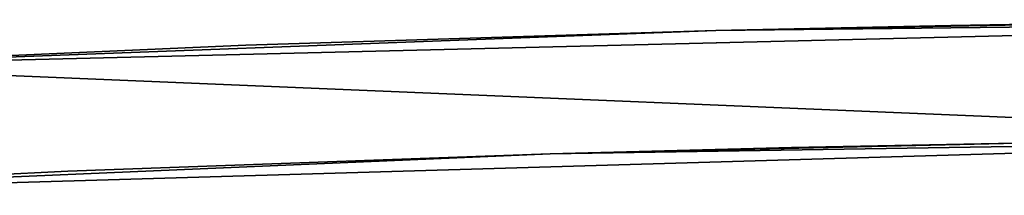
# Model space of a CAD drawing. Units: millimetres. Extents: x -149 to 832, y -34 to 53.
# Drawn here: x 275 to 317, y 46 to 53 of the extents above; entities that cross this region are included whole.
import ezdxf

# ---------------------------------------------------------------- set-up
doc = ezdxf.new("R2010")
doc.units = ezdxf.units.MM
doc.header["$MEASUREMENT"] = 0
doc.layers.add('Podklad', color=7, linetype='Continuous')

msp = doc.modelspace()

# ---------------------------------------------------------------- linework, layer by layer
at = {"layer": 'Podklad'}
for points in [[(265.17, 51.057, -3.908), (344.438, 52.997, -3.908), (338.529, 47.997, -3.908)], [(265.17, 51.057, 151.648), (344.438, 52.997, 151.648), (344.438, 52.997, 73.87), (265.17, 51.057, 73.87)], [(265.17, 51.057, 229.426), (344.438, 52.997, 229.426), (344.438, 52.997, 151.648), (265.17, 51.057, 151.648)], [(265.17, 51.057, 307.203), (344.438, 52.997, 307.203), (344.438, 52.997, 229.426), (265.17, 51.057, 229.426)], [(344.438, 52.997, 307.203), (265.17, 51.057, 307.203), (304.791, 52.551, 384.981)], [(344.438, 52.997, -3.908), (265.17, 51.057, -3.908), (265.17, 51.057, 73.87)], [(265.17, 51.057, 696.092), (344.438, 52.997, 696.092), (304.791, 52.551, 657.203)], [(265.17, 51.057, 73.87), (344.438, 52.997, 73.87), (344.438, 52.997, -3.908)], [(265.17, 51.057, 696.092), (338.529, 47.997, 696.092), (344.438, 52.997, 696.092)], [(304.791, 52.551, 384.981), (344.438, 52.997, 384.981), (344.438, 52.997, 307.203)], [(344.438, 52.997, 423.87), (304.791, 52.551, 423.87), (324.613, 52.905, 462.759)], [(304.791, 52.551, 423.87), (344.438, 52.997, 423.87), (344.438, 52.997, 384.981), (304.791, 52.551, 384.981)], [(304.791, 52.551, 657.203), (344.438, 52.997, 657.203), (324.613, 52.905, 618.314)], [(344.438, 52.997, 657.203), (304.791, 52.551, 657.203), (344.438, 52.997, 696.092)], [(304.791, 52.551, 423.87), (304.791, 52.551, 462.759), (324.613, 52.905, 462.759)], [(324.613, 52.905, 511.37), (324.613, 52.905, 501.648), (304.791, 52.551, 501.648)], [(314.702, 52.761, 521.092), (324.613, 52.905, 511.37), (304.791, 52.551, 501.648)], [(304.791, 52.551, 501.648), (324.613, 52.905, 501.648), (324.613, 52.905, 482.203), (304.791, 52.551, 482.203)], [(304.791, 52.551, 482.203), (324.613, 52.905, 482.203), (324.613, 52.905, 462.759), (304.791, 52.551, 462.759)], [(304.791, 52.551, 618.314), (324.613, 52.905, 618.314), (324.613, 52.905, 598.87), (304.791, 52.551, 598.87)], [(304.791, 52.551, 598.87), (324.613, 52.905, 598.87), (324.613, 52.905, 589.148)], [(324.613, 52.905, 589.148), (314.702, 52.761, 579.425), (304.791, 52.551, 598.87)], [(324.613, 52.905, 618.314), (304.791, 52.551, 618.314), (304.791, 52.551, 657.203)], [(304.791, 52.551, 540.537), (314.702, 52.761, 540.537), (314.702, 52.761, 530.814), (304.791, 52.551, 530.814)], [(304.791, 52.551, 530.814), (314.702, 52.761, 530.814), (314.702, 52.761, 521.092), (304.791, 52.551, 521.092)], [(304.791, 52.551, 501.648), (304.791, 52.551, 521.092), (314.702, 52.761, 521.092)], [(314.702, 52.761, 579.425), (304.791, 52.551, 579.425), (304.791, 52.551, 598.87)], [(304.791, 52.551, 579.425), (314.702, 52.761, 579.425), (314.702, 52.761, 569.703), (304.791, 52.551, 569.703)], [(304.791, 52.551, 569.703), (314.702, 52.761, 569.703), (314.702, 52.761, 559.981), (304.791, 52.551, 559.981)], [(314.702, 52.761, 555.12), (314.702, 52.761, 550.259), (304.791, 52.551, 550.259)], [(304.791, 52.551, 559.981), (314.702, 52.761, 559.981), (314.702, 52.761, 555.12)], [(304.791, 52.551, 550.259), (304.791, 52.551, 559.981), (314.702, 52.761, 555.12)], [(314.702, 52.761, 545.398), (314.702, 52.761, 540.537), (304.791, 52.551, 540.537)], [(304.791, 52.551, 550.259), (314.702, 52.761, 550.259), (314.702, 52.761, 545.398)], [(304.791, 52.551, 540.537), (304.791, 52.551, 550.259), (314.702, 52.761, 545.398)], [(324.613, 52.905, 535.675), (324.613, 52.905, 530.814), (314.702, 52.761, 530.814)], [(319.657, 52.841, 540.537), (324.613, 52.905, 535.675), (314.702, 52.761, 530.814)], [(314.702, 52.761, 530.814), (324.613, 52.905, 530.814), (324.613, 52.905, 521.092), (314.702, 52.761, 521.092)], [(314.702, 52.761, 521.092), (324.613, 52.905, 521.092), (324.613, 52.905, 511.37)], [(324.613, 52.905, 589.148), (324.613, 52.905, 579.425), (314.702, 52.761, 579.425)], [(314.702, 52.761, 579.425), (324.613, 52.905, 579.425), (324.613, 52.905, 569.703), (314.702, 52.761, 569.703)], [(314.702, 52.761, 569.703), (324.613, 52.905, 569.703), (324.613, 52.905, 564.842)], [(324.613, 52.905, 564.842), (319.657, 52.841, 559.981), (314.702, 52.761, 569.703)], [(314.702, 52.761, 530.814), (314.702, 52.761, 540.537), (319.657, 52.841, 540.537)], [(319.657, 52.841, 559.981), (314.702, 52.761, 559.981), (314.702, 52.761, 569.703)], [(314.702, 52.761, 559.981), (319.657, 52.841, 559.981), (319.657, 52.841, 555.12), (314.702, 52.761, 555.12)], [(314.702, 52.761, 555.12), (319.657, 52.841, 555.12), (319.657, 52.841, 550.259), (314.702, 52.761, 550.259)], [(314.702, 52.761, 550.259), (319.657, 52.841, 550.259), (319.657, 52.841, 545.398), (314.702, 52.761, 545.398)], [(314.702, 52.761, 545.398), (319.657, 52.841, 545.398), (319.657, 52.841, 540.537), (314.702, 52.761, 540.537)], [(265.17, 51.057, 307.203), (265.17, 51.057, 384.981), (304.791, 52.551, 384.981)], [(265.17, 51.057, 462.759), (304.791, 52.551, 462.759), (304.791, 52.551, 423.87), (265.17, 51.057, 423.87)], [(265.17, 51.057, 423.87), (304.791, 52.551, 423.87), (304.791, 52.551, 384.981), (265.17, 51.057, 384.981)], [(304.791, 52.551, 482.203), (304.791, 52.551, 462.759), (265.17, 51.057, 462.759)], [(284.976, 51.935, 501.648), (304.791, 52.551, 482.203), (265.17, 51.057, 462.759)], [(265.17, 51.057, 618.314), (304.791, 52.551, 618.314), (304.791, 52.551, 598.87)], [(304.791, 52.551, 598.87), (284.976, 51.935, 579.425), (265.17, 51.057, 618.314)], [(265.17, 51.057, 657.203), (304.791, 52.551, 657.203), (304.791, 52.551, 618.314), (265.17, 51.057, 618.314)], [(304.791, 52.551, 657.203), (265.17, 51.057, 657.203), (265.17, 51.057, 696.092)], [(304.791, 52.551, 530.814), (304.791, 52.551, 521.092), (284.976, 51.935, 521.092)], [(284.976, 51.935, 540.537), (304.791, 52.551, 540.537), (304.791, 52.551, 530.814)], [(284.976, 51.935, 521.092), (284.976, 51.935, 540.537), (304.791, 52.551, 530.814)], [(284.976, 51.935, 521.092), (304.791, 52.551, 521.092), (304.791, 52.551, 501.648), (284.976, 51.935, 501.648)], [(284.976, 51.935, 501.648), (304.791, 52.551, 501.648), (304.791, 52.551, 482.203)], [(304.791, 52.551, 598.87), (304.791, 52.551, 579.425), (284.976, 51.935, 579.425)], [(304.791, 52.551, 569.703), (304.791, 52.551, 559.981), (284.976, 51.935, 559.981)], [(284.976, 51.935, 579.425), (304.791, 52.551, 579.425), (304.791, 52.551, 569.703)], [(284.976, 51.935, 559.981), (284.976, 51.935, 579.425), (304.791, 52.551, 569.703)], [(304.791, 52.551, 550.259), (304.791, 52.551, 540.537), (284.976, 51.935, 540.537)], [(284.976, 51.935, 559.981), (304.791, 52.551, 559.981), (304.791, 52.551, 550.259)], [(284.976, 51.935, 540.537), (284.976, 51.935, 559.981), (304.791, 52.551, 550.259)], [(265.17, 51.057, 540.537), (284.976, 51.935, 540.537), (284.976, 51.935, 521.092), (265.17, 51.057, 521.092)], [(265.17, 51.057, 521.092), (284.976, 51.935, 521.092), (284.976, 51.935, 501.648), (265.17, 51.057, 501.648)], [(265.17, 51.057, 462.759), (265.17, 51.057, 501.648), (284.976, 51.935, 501.648)], [(284.976, 51.935, 579.425), (265.17, 51.057, 579.425), (265.17, 51.057, 618.314)], [(265.17, 51.057, 579.425), (284.976, 51.935, 579.425), (284.976, 51.935, 559.981), (265.17, 51.057, 559.981)], [(265.17, 51.057, 559.981), (284.976, 51.935, 559.981), (284.976, 51.935, 540.537), (265.17, 51.057, 540.537)], [(338.529, 47.997, -3.908), (257.119, 45.618, -3.908), (265.17, 51.057, -3.908)], [(338.529, 47.997, 696.092), (265.17, 51.057, 696.092), (257.119, 45.618, 696.092)], [(338.529, 47.997, 151.648), (257.119, 45.618, 151.648), (257.119, 45.618, 73.87), (338.529, 47.997, 73.87)], [(338.529, 47.997, 229.426), (257.119, 45.618, 229.426), (257.119, 45.618, 151.648), (338.529, 47.997, 151.648)], [(338.529, 47.997, 307.203), (257.119, 45.618, 307.203), (257.119, 45.618, 229.426), (338.529, 47.997, 229.426)], [(338.529, 47.997, 384.981), (257.119, 45.618, 384.981), (257.119, 45.618, 307.203), (338.529, 47.997, 307.203)], [(257.119, 45.618, 384.981), (338.529, 47.997, 384.981), (338.529, 47.997, 423.87)], [(338.529, 47.997, 423.87), (297.808, 47.362, 462.759), (257.119, 45.618, 384.981)], [(257.119, 45.618, -3.908), (338.529, 47.997, -3.908), (338.529, 47.997, 73.87)], [(338.529, 47.997, 696.092), (257.119, 45.618, 696.092), (297.808, 47.362, 657.203)], [(338.529, 47.997, 73.87), (257.119, 45.618, 73.87), (257.119, 45.618, -3.908)], [(338.529, 47.997, 423.87), (338.529, 47.997, 462.759), (297.808, 47.362, 462.759)], [(297.808, 47.362, 462.759), (338.529, 47.997, 462.759), (338.529, 47.997, 482.203)], [(338.529, 47.997, 482.203), (318.167, 47.818, 501.648), (297.808, 47.362, 462.759)], [(338.529, 47.997, 657.203), (297.808, 47.362, 657.203), (318.167, 47.818, 618.314)], [(297.808, 47.362, 657.203), (338.529, 47.997, 657.203), (338.529, 47.997, 696.092)], [(297.808, 47.362, 501.648), (318.167, 47.818, 501.648), (307.987, 47.625, 521.092)], [(318.167, 47.818, 501.648), (297.808, 47.362, 501.648), (297.808, 47.362, 462.759)], [(318.167, 47.818, 618.314), (297.808, 47.362, 618.314), (297.808, 47.362, 598.87), (318.167, 47.818, 598.87)], [(318.167, 47.818, 598.87), (297.808, 47.362, 598.87), (307.987, 47.625, 579.425)], [(297.808, 47.362, 657.203), (297.808, 47.362, 618.314), (318.167, 47.818, 618.314)], [(318.167, 47.818, 535.675), (318.167, 47.818, 540.537), (307.987, 47.625, 540.537)], [(307.987, 47.625, 530.814), (318.167, 47.818, 530.814), (318.167, 47.818, 535.675)], [(307.987, 47.625, 540.537), (307.987, 47.625, 530.814), (318.167, 47.818, 535.675)], [(318.167, 47.818, 530.814), (307.987, 47.625, 530.814), (307.987, 47.625, 521.092), (318.167, 47.818, 521.092)], [(318.167, 47.818, 501.648), (318.167, 47.818, 521.092), (307.987, 47.625, 521.092)], [(307.987, 47.625, 579.425), (318.167, 47.818, 579.425), (318.167, 47.818, 598.87)], [(318.167, 47.818, 579.425), (307.987, 47.625, 579.425), (307.987, 47.625, 569.703), (318.167, 47.818, 569.703)], [(318.167, 47.818, 564.842), (318.167, 47.818, 569.703), (307.987, 47.625, 569.703)], [(307.987, 47.625, 559.981), (318.167, 47.818, 559.981), (318.167, 47.818, 564.842)], [(307.987, 47.625, 569.703), (307.987, 47.625, 559.981), (318.167, 47.818, 564.842)], [(318.167, 47.818, 555.12), (318.167, 47.818, 559.981), (307.987, 47.625, 559.981)], [(307.987, 47.625, 550.259), (318.167, 47.818, 550.259), (318.167, 47.818, 555.12)], [(307.987, 47.625, 559.981), (307.987, 47.625, 550.259), (318.167, 47.818, 555.12)], [(318.167, 47.818, 545.398), (318.167, 47.818, 550.259), (307.987, 47.625, 550.259)], [(307.987, 47.625, 540.537), (318.167, 47.818, 540.537), (318.167, 47.818, 545.398)], [(307.987, 47.625, 550.259), (307.987, 47.625, 540.537), (318.167, 47.818, 545.398)], [(297.808, 47.362, 462.759), (257.119, 45.618, 462.759), (257.119, 45.618, 384.981)], [(257.119, 45.618, 462.759), (297.808, 47.362, 462.759), (277.458, 46.628, 501.648)], [(297.808, 47.362, 598.87), (297.808, 47.362, 618.314), (257.119, 45.618, 618.314)], [(277.458, 46.628, 579.425), (297.808, 47.362, 598.87), (257.119, 45.618, 618.314)], [(297.808, 47.362, 657.203), (257.119, 45.618, 657.203), (257.119, 45.618, 618.314), (297.808, 47.362, 618.314)], [(257.119, 45.618, 657.203), (297.808, 47.362, 657.203), (257.119, 45.618, 696.092)], [(297.808, 47.362, 530.814), (297.808, 47.362, 540.537), (277.458, 46.628, 540.537)], [(277.458, 46.628, 521.092), (297.808, 47.362, 521.092), (297.808, 47.362, 530.814)], [(277.458, 46.628, 540.537), (277.458, 46.628, 521.092), (297.808, 47.362, 530.814)], [(297.808, 47.362, 521.092), (277.458, 46.628, 521.092), (277.458, 46.628, 501.648), (297.808, 47.362, 501.648)], [(297.808, 47.362, 462.759), (297.808, 47.362, 501.648), (277.458, 46.628, 501.648)], [(277.458, 46.628, 579.425), (297.808, 47.362, 579.425), (297.808, 47.362, 598.87)], [(297.808, 47.362, 569.703), (297.808, 47.362, 579.425), (277.458, 46.628, 579.425)], [(277.458, 46.628, 559.981), (297.808, 47.362, 559.981), (297.808, 47.362, 569.703)], [(277.458, 46.628, 579.425), (277.458, 46.628, 559.981), (297.808, 47.362, 569.703)], [(297.808, 47.362, 550.259), (297.808, 47.362, 559.981), (277.458, 46.628, 559.981)], [(277.458, 46.628, 540.537), (297.808, 47.362, 540.537), (297.808, 47.362, 550.259)], [(277.458, 46.628, 559.981), (277.458, 46.628, 540.537), (297.808, 47.362, 550.259)], [(307.987, 47.625, 540.537), (297.808, 47.362, 540.537), (297.808, 47.362, 530.814), (307.987, 47.625, 530.814)], [(307.987, 47.625, 530.814), (297.808, 47.362, 530.814), (297.808, 47.362, 521.092), (307.987, 47.625, 521.092)], [(307.987, 47.625, 521.092), (297.808, 47.362, 521.092), (297.808, 47.362, 501.648)], [(297.808, 47.362, 598.87), (297.808, 47.362, 579.425), (307.987, 47.625, 579.425)], [(307.987, 47.625, 579.425), (297.808, 47.362, 579.425), (297.808, 47.362, 569.703), (307.987, 47.625, 569.703)], [(307.987, 47.625, 569.703), (297.808, 47.362, 569.703), (297.808, 47.362, 559.981), (307.987, 47.625, 559.981)], [(307.987, 47.625, 559.981), (297.808, 47.362, 559.981), (297.808, 47.362, 550.259), (307.987, 47.625, 550.259)], [(307.987, 47.625, 550.259), (297.808, 47.362, 550.259), (297.808, 47.362, 540.537), (307.987, 47.625, 540.537)], [(277.458, 46.628, 540.537), (257.119, 45.618, 540.537), (257.119, 45.618, 521.092), (277.458, 46.628, 521.092)], [(277.458, 46.628, 521.092), (257.119, 45.618, 521.092), (257.119, 45.618, 501.648), (277.458, 46.628, 501.648)], [(277.458, 46.628, 501.648), (257.119, 45.618, 501.648), (257.119, 45.618, 462.759)], [(257.119, 45.618, 618.314), (257.119, 45.618, 579.425), (277.458, 46.628, 579.425)], [(277.458, 46.628, 579.425), (257.119, 45.618, 579.425), (257.119, 45.618, 559.981), (277.458, 46.628, 559.981)], [(277.458, 46.628, 559.981), (257.119, 45.618, 559.981), (257.119, 45.618, 540.537), (277.458, 46.628, 540.537)]]:
    msp.add_3dface(points, dxfattribs=at)

doc.saveas('drawing.dxf')
